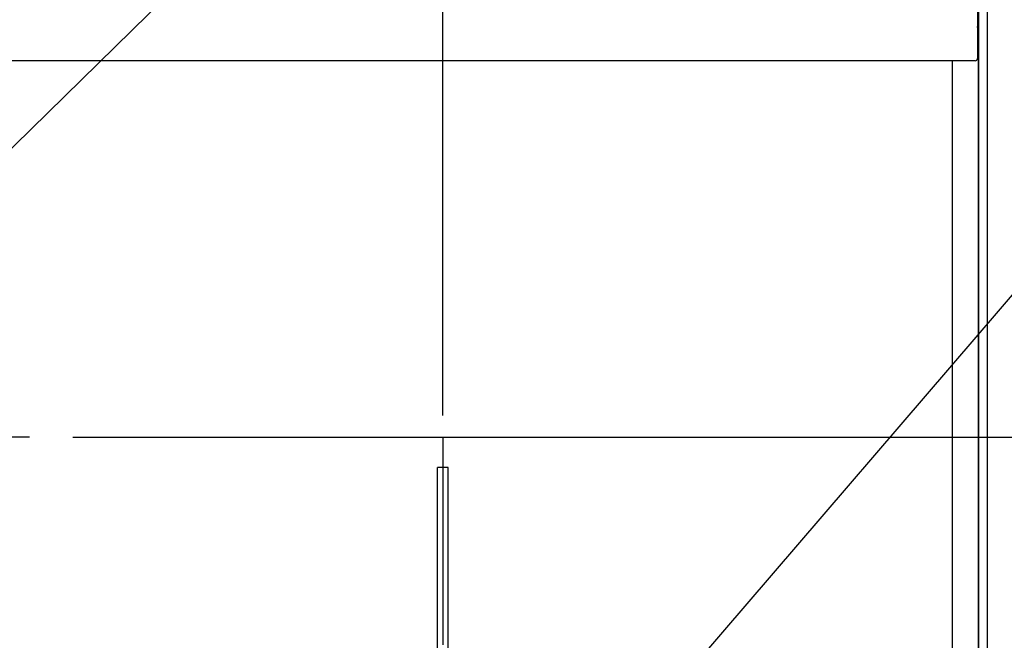
# Model space of a CAD drawing. Extents: x 176 to 4564, y 298 to 3062.
# Drawn here: x 1182 to 1410, y 2501 to 2644 of the extents above; entities that cross this region are included whole.
import ezdxf

# ---------------------------------------------------------------- set-up
doc = ezdxf.new("R2010")
doc.units = 0
doc.header["$LTSCALE"] = 8
doc.header["$MEASUREMENT"] = 0
doc.linetypes.add('CENTER', pattern=[13, 6, -3, 1, -3])
for name, color, linetype in [('0-4NoLayerName_002', 7, 'CONTINUOUS'), ('0-5NoLayerName_003', 7, 'CONTINUOUS'), ('0-6NoLayerName_004', 7, 'CONTINUOUS'), ('0-8NoLayerName_006', 7, 'CONTINUOUS')]:
    doc.layers.add(name, color=color, linetype=linetype)

msp = doc.modelspace()

# ---------------------------------------------------------------- linework, layer by layer
at = {"layer": '0-4NoLayerName_002', "color": 7, "linetype": 'CONTINUOUS'}
for p, q in [((1403.8552, 2670.4568), (1403.8552, 2180.4568)), ((1405.8552, 2670.4568), (1405.8552, 2180.4568)), ((1403.6056, 2653.5712), (1403.6056, 2635.1456)), ((1403.8024, 2641.4568), (1403.8024, 2180.4568)), ((1403.1056, 2634.4568), (817.1056, 2634.4568)), ((1397.8552, 2180.4568), (1397.8552, 2634.4568)), ((1403.6056, 2635.1456), (1403.6056, 2634.9568)), ((1281.3552, 2540.4568), (1278.8552, 2540.4568)), ((1278.8552, 2540.4176), (1278.8552, 2540.4568)), ((1278.8552, 2533.1528), (1278.8552, 2540.4176)), ((1281.3552, 2540.4176), (1281.3552, 2540.4568)), ((1281.3552, 2533.1528), (1281.3552, 2540.4176)), ((1278.8552, 2528.4192), (1278.8552, 2533.1528)), ((1281.3552, 2528.4192), (1281.3552, 2533.1528)), ((1278.8552, 2478.4568), (1278.8552, 2528.4192)), ((1281.3552, 2478.4568), (1281.3552, 2528.4192))]:
    msp.add_line(p, q, dxfattribs=at)
msp.add_lwpolyline([(1403.8024, 2641.4568), (1403.7968, 2641.4896), (1403.7944, 2641.504), (1403.792, 2641.5208), (1403.7888, 2641.54), (1403.7864, 2641.5616), (1403.7832, 2641.5856), (1403.7808, 2641.612), (1403.7792, 2641.64), (1403.7776, 2641.6696), (1403.7776, 2641.7008), (1403.7768, 2641.7328), (1403.7768, 2641.7656), (1403.776, 2641.7992), (1403.7744, 2641.8328), (1403.7712, 2641.8664), (1403.7664, 2641.9), (1403.76, 2641.9328), (1403.7504, 2641.964), (1403.7384, 2641.9952), (1403.7256, 2642.0248), (1403.712, 2642.0528), (1403.6976, 2642.0784), (1403.6832, 2642.1024), (1403.6696, 2642.1248), (1403.6576, 2642.144), (1403.6472, 2642.1608), (1403.6384, 2642.1752), (1403.6312, 2642.188), (1403.6248, 2642.1984), (1403.62, 2642.2064), (1403.616, 2642.2136), (1403.6128, 2642.2192), (1403.6056, 2642.2336)], dxfattribs=at)
for centre, radius, start, end in [((1401.8552, 2641.4568), 2, 0, 28.955), ((1403.1056, 2634.9568), 0.5, 270, 360)]:
    msp.add_arc(centre, radius, start, end, dxfattribs=at)
at = {"layer": '0-5NoLayerName_003', "color": 7, "linetype": 'CENTER'}
for p, q in [((1184.6136, 2547.4568), (1035.6136, 2547.4568)), ((1280.1056, 2547.4568), (1280.1056, 2298.2192))]:
    msp.add_line(p, q, dxfattribs=at)
at = {"layer": '0-6NoLayerName_004', "color": 7, "linetype": 'CONTINUOUS'}
for p, q in [((1110.1056, 2545.1752), (1454.0936, 2882.6984)), ((1280.1056, 2552.4568), (1280.1056, 2770.7224)), ((1280.1056, 2427.0776), (1539.0936, 2728.6984))]:
    msp.add_line(p, q, dxfattribs=at)
at = {"layer": '0-8NoLayerName_006', "color": 7, "linetype": 'CONTINUOUS'}
msp.add_line((1194.6136, 2547.4568), (1696.5936, 2547.4568), dxfattribs=at)

doc.saveas('drawing.dxf')
